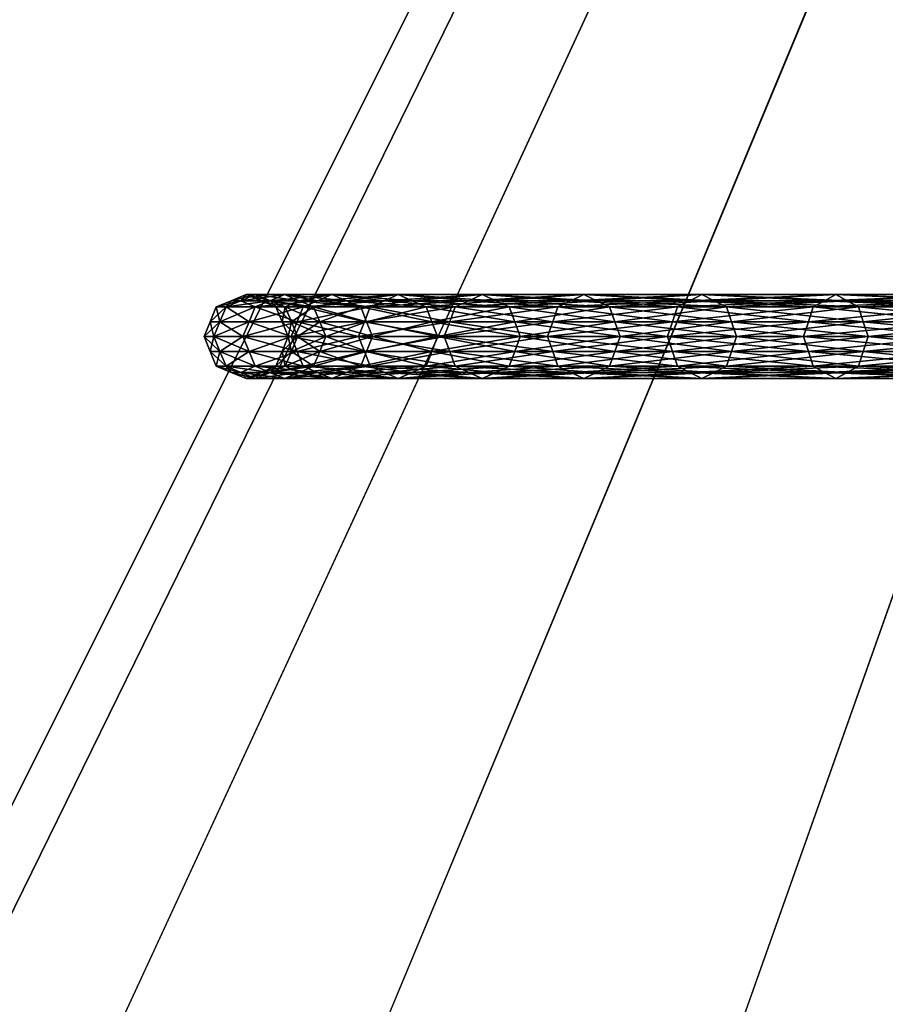
# Model space of a CAD drawing. Extents: x -57 to 57, y -4 to 105.
# Drawn here: x -16 to -11, y 66 to 72 of the extents above; entities that cross this region are included whole.
import ezdxf

# ---------------------------------------------------------------- set-up
doc = ezdxf.new("R2010")
doc.units = 0
doc.header["$MEASUREMENT"] = 0
doc.layers.add('10', color=7, linetype='CONTINUOUS')

msp = doc.modelspace()

# ---------------------------------------------------------------- linework, layer by layer
at = {"layer": '10', "color": 15, "linetype": 'Continuous', "extrusion": (0, 1, 0)}
msp.add_circle((0, 0, 70), 15, dxfattribs=at)

# ---------------------------------------------------------------- meshes
at = {"layer": '10', "color": 135}
mesh = msp.add_polyface(dxfattribs=at)
corners = [(0, 100), (-50, 0), (0, 0), (0, 100), (-49.039, 0, 9.755), (0, 0), (0, 100), (-46.194, 0, 19.134), (0, 0), (0, 100), (-41.573, 0, 27.779), (0, 0), (0, 100), (-35.355, 0, 35.355), (0, 0), (0, 100), (-27.778, 0, 41.574), (0, 0), (0, 100), (-19.134, 0, 46.194), (0, 0), (0, 100), (-9.754, 0, 49.039), (0, 0), (0, 100), (0, 0, 50), (0, 0), (0, 100), (9.755, 0, 49.039), (0, 0), (0, 100), (19.134, 0, 46.194), (0, 0), (0, 100), (27.779, 0, 41.573), (0, 0), (0, 100), (35.355, 0, 35.355), (0, 0), (0, 100), (41.574, 0, 27.778), (0, 0), (0, 100), (46.194, 0, 19.134), (0, 0), (0, 100), (49.039, 0, 9.754), (0, 0), (0, 100), (50, 0), (0, 0), (0, 100), (49.039, 0, -9.755), (0, 0), (0, 100), (46.194, 0, -19.134), (0, 0), (0, 100), (41.573, 0, -27.779), (0, 0), (0, 100), (35.355, 0, -35.355), (0, 0), (0, 100), (27.778, 0, -41.574), (0, 0), (0, 100), (19.134, 0, -46.194), (0, 0), (0, 100), (9.754, 0, -49.039), (0, 0), (0, 100), (0, 0, -50), (0, 0), (0, 100), (-9.755, 0, -49.039), (0, 0), (0, 100), (-19.134, 0, -46.194), (0, 0), (0, 100), (-27.779, 0, -41.573), (0, 0), (0, 100), (-35.355, 0, -35.355), (0, 0), (0, 100), (-41.574, 0, -27.778), (0, 0), (0, 100), (-46.194, 0, -19.134), (0, 0), (0, 100), (-49.039, 0, -9.754), (0, 0), (0, 100), (-50, 0), (0, 0)]
mesh.append_faces([[corners[k] for k in face] for face in [(0, 4, 1), (1, 5, 2), (3, 7, 4), (4, 8, 5), (6, 10, 7), (7, 11, 8), (9, 13, 10), (10, 14, 11), (12, 16, 13), (13, 17, 14), (15, 19, 16), (16, 20, 17), (18, 22, 19), (19, 23, 20), (21, 25, 22), (22, 26, 23), (24, 28, 25), (25, 29, 26), (27, 31, 28), (28, 32, 29), (30, 34, 31), (31, 35, 32), (33, 37, 34), (34, 38, 35), (36, 40, 37), (37, 41, 38), (39, 43, 40), (40, 44, 41), (42, 46, 43), (43, 47, 44), (45, 49, 46), (46, 50, 47), (48, 52, 49), (49, 53, 50), (51, 55, 52), (52, 56, 53), (54, 58, 55), (55, 59, 56), (57, 61, 58), (58, 62, 59), (60, 64, 61), (61, 65, 62), (63, 67, 64), (64, 68, 65), (66, 70, 67), (67, 71, 68), (69, 73, 70), (70, 74, 71), (72, 76, 73), (73, 77, 74), (75, 79, 76), (76, 80, 77), (78, 82, 79), (79, 83, 80), (81, 85, 82), (82, 86, 83), (84, 88, 85), (85, 89, 86), (87, 91, 88), (88, 92, 89), (90, 94, 91), (91, 95, 92), (93, 97, 94), (94, 98, 95)]], dxfattribs={"vtx0": -1, "color": 135})
mesh.append_faces([[corners[k] for k in face] for face in [(0, 3, 4), (1, 4, 5), (3, 6, 7), (4, 7, 8), (6, 9, 10), (7, 10, 11), (9, 12, 13), (10, 13, 14), (12, 15, 16), (13, 16, 17), (15, 18, 19), (16, 19, 20), (18, 21, 22), (19, 22, 23), (21, 24, 25), (22, 25, 26), (24, 27, 28), (25, 28, 29), (27, 30, 31), (28, 31, 32), (30, 33, 34), (31, 34, 35), (33, 36, 37), (34, 37, 38), (36, 39, 40), (37, 40, 41), (39, 42, 43), (40, 43, 44), (42, 45, 46), (43, 46, 47), (45, 48, 49), (46, 49, 50), (48, 51, 52), (49, 52, 53), (51, 54, 55), (52, 55, 56), (54, 57, 58), (55, 58, 59), (57, 60, 61), (58, 61, 62), (60, 63, 64), (61, 64, 65), (63, 66, 67), (64, 67, 68), (66, 69, 70), (67, 70, 71), (69, 72, 73), (70, 73, 74), (72, 75, 76), (73, 76, 77), (75, 78, 79), (76, 79, 80), (78, 81, 82), (79, 82, 83), (81, 84, 85), (82, 85, 86), (84, 87, 88), (85, 88, 89), (87, 90, 91), (88, 91, 92), (90, 93, 94), (91, 94, 95), (93, 96, 97), (94, 97, 98)]], dxfattribs={"vtx2": -1, "color": 135})
at = {"layer": '10', "color": 15}
mesh = msp.add_polyface(dxfattribs=at)
corners = [(-14.731, 70, 3.947), (-15.019, 70, 2.648), (-14.982, 70.088, 2.642), (-15.192, 70, 1.329), (-15.156, 70.088, 1.326), (-15.119, 70.177, 1.323), (-14.946, 70.177, 2.635), (-15.031, 70.213, 1.315), (-14.859, 70.213, 2.62), (-14.943, 70.25, 1.307), (-15.25, 70), (-15.214, 70.088), (-15.177, 70.177), (-15.088, 70.213), (-15, 70.25), (-14.912, 70.213), (-14.855, 70.213, 1.3), (-15.192, 70, -1.329), (-15.156, 70.088, -1.326), (-15.119, 70.177, -1.323), (-15.031, 70.213, -1.315), (-14.943, 70.25, -1.307), (-14.855, 70.213, -1.3), (-15.019, 70, -2.648), (-14.982, 70.088, -2.642), (-14.946, 70.177, -2.635), (-14.859, 70.213, -2.62), (-14.772, 70.25, -2.605), (-14.695, 70.088, -3.938)]
mesh.append_faces([[corners[k] for k in face] for face in [(1, 4, 2), (2, 5, 6), (6, 7, 8), (3, 11, 4), (4, 12, 5), (5, 13, 7), (7, 14, 9), (9, 15, 16), (10, 18, 11), (11, 19, 12), (12, 20, 13), (13, 21, 14), (14, 22, 15), (17, 24, 18), (18, 25, 19), (19, 26, 20), (20, 27, 21), (23, 28, 24)]], dxfattribs={"vtx0": -1, "color": 15})
mesh.append_faces([[corners[k] for k in face] for face in [(0, 1, 2), (1, 3, 4), (2, 4, 5), (6, 5, 7), (8, 7, 9), (3, 10, 11), (4, 11, 12), (5, 12, 13), (7, 13, 14), (9, 14, 15), (10, 17, 18), (11, 18, 19), (12, 19, 20), (13, 20, 21), (14, 21, 22), (17, 23, 24), (18, 24, 25), (19, 25, 26)]], dxfattribs={"vtx2": -1, "color": 15})
mesh = msp.add_polyface(dxfattribs=at)
corners = [(-14.731, 70, 3.947), (-14.982, 70.088, 2.642), (-14.695, 70.088, 3.938), (-14.946, 70.177, 2.635), (-14.66, 70.177, 3.928), (-14.859, 70.213, 2.62), (-14.574, 70.213, 3.905), (-14.772, 70.25, 2.605), (-14.943, 70.25, 1.307), (-14.855, 70.213, 1.3), (-14.685, 70.213, 2.589), (-14.767, 70.177, 1.292), (-14.598, 70.177, 2.574), (-14.73, 70.088, 1.289), (-14.912, 70.213), (-14.823, 70.177), (-14.786, 70.088), (-14.75, 70), (-14.694, 70, 1.286), (-14.855, 70.213, -1.3), (-14.767, 70.177, -1.292), (-14.73, 70.088, -1.289), (-14.694, 70, -1.286), (-15.031, 70.213, -1.315), (-14.859, 70.213, -2.62), (-14.772, 70.25, -2.605), (-14.943, 70.25, -1.307), (-14.685, 70.213, -2.589), (-14.598, 70.177, -2.574), (-14.562, 70.088, -2.568), (-15.019, 70, -2.648), (-14.731, 70, -3.947), (-14.695, 70.088, -3.938), (-14.982, 70.088, -2.642), (-14.66, 70.177, -3.928), (-14.946, 70.177, -2.635), (-14.574, 70.213, -3.905), (-14.489, 70.25, -3.882)]
mesh.append_faces([[corners[k] for k in face] for face in [(0, 1, 2), (2, 3, 4), (4, 5, 6), (5, 8, 7), (7, 9, 10), (10, 11, 12), (9, 15, 11), (11, 16, 13), (13, 17, 18), (14, 20, 15), (15, 21, 16), (16, 22, 17), (26, 27, 19), (19, 28, 20), (20, 29, 21), (33, 34, 35), (35, 36, 24), (24, 37, 25)]], dxfattribs={"vtx0": -1, "color": 15})
mesh.append_faces([[corners[k] for k in face] for face in [(2, 1, 3), (4, 3, 5), (6, 5, 7), (7, 8, 9), (10, 9, 11), (12, 11, 13), (9, 14, 15), (11, 15, 16), (13, 16, 17), (14, 19, 20), (15, 20, 21), (16, 21, 22), (23, 24, 25), (26, 25, 27), (19, 27, 28), (30, 31, 32), (33, 32, 34), (35, 34, 36)]], dxfattribs={"vtx2": -1, "color": 15})
mesh = msp.add_polyface(dxfattribs=at)
corners = [(-14.331, 70, 5.216), (-14.731, 70, 3.947), (-14.695, 70.088, 3.938), (-14.296, 70.088, 5.203), (-14.66, 70.177, 3.928), (-14.262, 70.177, 5.191), (-14.574, 70.213, 3.905), (-14.179, 70.213, 5.161), (-14.489, 70.25, 3.882), (-14.772, 70.25, 2.605), (-14.685, 70.213, 2.589), (-14.403, 70.213, 3.859), (-14.598, 70.177, 2.574), (-14.318, 70.177, 3.836), (-14.562, 70.088, 2.568), (-14.283, 70.088, 3.827), (-14.526, 70, 2.561), (-14.73, 70.088, 1.289), (-14.694, 70, 1.286), (-14.767, 70.177, -1.292), (-14.598, 70.177, -2.574), (-14.562, 70.088, -2.568), (-14.73, 70.088, -1.289), (-14.526, 70, -2.561), (-14.694, 70, -1.286), (-14.859, 70.213, -2.62), (-14.574, 70.213, -3.905), (-14.489, 70.25, -3.882), (-14.772, 70.25, -2.605), (-14.403, 70.213, -3.859), (-14.685, 70.213, -2.589), (-14.318, 70.177, -3.836), (-14.283, 70.088, -3.827), (-14.247, 70, -3.818), (-14.731, 70, -3.947), (-14.331, 70, -5.216), (-14.296, 70.088, -5.203), (-14.695, 70.088, -3.938), (-14.262, 70.177, -5.191), (-14.66, 70.177, -3.928), (-14.179, 70.213, -5.161), (-14.095, 70.25, -5.13)]
mesh.append_faces([[corners[k] for k in face] for face in [(0, 2, 3), (3, 4, 5), (6, 9, 8), (8, 10, 11), (11, 12, 13), (13, 14, 15), (12, 17, 14), (14, 18, 16), (22, 23, 24), (28, 29, 30), (30, 31, 20), (20, 32, 21), (21, 33, 23), (34, 36, 37), (37, 38, 39), (39, 40, 26), (26, 41, 27)]], dxfattribs={"vtx0": -1, "color": 15})
mesh.append_faces([[corners[k] for k in face] for face in [(0, 1, 2), (3, 2, 4), (5, 4, 6), (7, 6, 8), (8, 9, 10), (11, 10, 12), (13, 12, 14), (15, 14, 16), (14, 17, 18), (19, 20, 21), (22, 21, 23), (25, 26, 27), (28, 27, 29), (30, 29, 31), (20, 31, 32), (21, 32, 33), (34, 35, 36), (37, 36, 38), (39, 38, 40)]], dxfattribs={"vtx2": -1, "color": 15})
mesh = msp.add_polyface(dxfattribs=at)
corners = [(-13.788, 69.912, 6.43), (-14.296, 69.912, 5.203), (-14.331, 70, 5.216), (-13.821, 70, 6.445), (-14.296, 70.088, 5.203), (-13.788, 70.088, 6.43), (-14.262, 70.177, 5.191), (-13.86, 70, 5.045), (-14.247, 70, 3.818), (-14.283, 69.912, 3.827), (-13.895, 69.912, 5.057), (-14.318, 69.823, 3.836), (-13.929, 69.823, 5.07), (-14.403, 69.787, 3.859), (-14.012, 69.787, 5.1), (-14.489, 69.75, 3.882), (-14.095, 69.75, 5.13), (-14.574, 69.787, 3.905), (-14.179, 69.787, 5.161), (-14.574, 70.213, 3.905), (-14.179, 70.213, 5.161), (-14.489, 70.25, 3.882), (-14.095, 70.25, 5.13), (-14.403, 70.213, 3.859), (-14.012, 70.213, 5.1), (-14.318, 70.177, 3.836), (-13.929, 70.177, 5.07), (-14.283, 70.088, 3.827), (-13.895, 70.088, 5.057), (-14.247, 70, 3.818), (-14.526, 70, 2.561), (-14.526, 70, -2.561), (-14.247, 70, -3.818), (-14.283, 69.912, -3.827), (-13.895, 69.912, -5.057), (-13.929, 69.823, -5.07), (-14.318, 69.823, -3.836), (-14.012, 69.787, -5.1), (-14.403, 69.787, -3.859), (-14.095, 69.75, -5.13), (-14.489, 69.75, -3.882), (-14.179, 69.787, -5.161), (-14.574, 69.787, -3.905), (-14.262, 69.823, -5.191), (-14.574, 70.213, -3.905), (-14.179, 70.213, -5.161), (-14.095, 70.25, -5.13), (-14.489, 70.25, -3.882), (-14.012, 70.213, -5.1), (-14.403, 70.213, -3.859), (-13.929, 70.177, -5.07), (-14.318, 70.177, -3.836), (-13.895, 70.088, -5.057), (-14.283, 70.088, -3.827), (-13.86, 70, -5.045), (-14.247, 70, -3.818), (-13.788, 69.912, -6.43), (-14.296, 69.912, -5.203), (-13.821, 70, -6.445), (-14.331, 70, -5.216), (-13.788, 70.088, -6.43), (-14.296, 70.088, -5.203)]
mesh.append_faces([[corners[k] for k in face] for face in [(12, 13, 14), (14, 15, 16), (16, 17, 18), (6, 19, 20), (20, 21, 22), (22, 23, 24), (27, 30, 29), (32, 34, 33), (33, 35, 36), (36, 37, 38), (38, 39, 40), (47, 48, 49), (49, 50, 51), (51, 52, 53), (53, 54, 55), (43, 56, 57), (57, 58, 59), (59, 60, 61)]], dxfattribs={"vtx0": -1, "color": 15})
mesh.append_faces([[corners[k] for k in face] for face in [(0, 1, 2), (3, 2, 4), (5, 4, 6), (7, 8, 9), (10, 9, 11), (12, 11, 13), (14, 13, 15), (22, 21, 23), (24, 23, 25), (26, 25, 27), (28, 27, 29), (31, 32, 33), (38, 37, 39), (40, 39, 41), (42, 41, 43), (44, 45, 46), (47, 46, 48), (49, 48, 50)]], dxfattribs={"vtx2": -1, "color": 15})
mesh = msp.add_polyface(dxfattribs=at)
corners = [(-13.514, 69.787, 6.302), (-14.012, 69.787, 5.1), (-14.095, 69.75, 5.13), (-13.595, 69.75, 6.339), (-14.179, 69.787, 5.161), (-13.675, 69.787, 6.377), (-14.262, 69.823, 5.191), (-13.755, 69.823, 6.414), (-14.296, 69.912, 5.203), (-13.788, 69.912, 6.43), (-14.331, 70, 5.216), (-13.821, 70, 6.445), (-14.296, 70.088, 5.203), (-13.788, 70.088, 6.43), (-14.262, 70.177, 5.191), (-13.755, 70.177, 6.414), (-14.179, 70.213, 5.161), (-13.675, 70.213, 6.377), (-14.095, 70.25, 5.13), (-13.595, 70.25, 6.339), (-14.012, 70.213, 5.1), (-13.86, 70, 5.045), (-14.283, 69.912, 3.827), (-13.895, 69.912, 5.057), (-14.318, 69.823, 3.836), (-13.929, 69.823, 5.07), (-14.318, 70.177, 3.836), (-13.929, 70.177, 5.07), (-14.283, 70.088, 3.827), (-13.895, 70.088, 5.057), (-14.247, 70, 3.818), (-13.86, 70, 5.045), (-14.247, 70, -3.818), (-13.86, 70, -5.045), (-13.895, 69.912, -5.057), (-14.283, 69.912, -3.827), (-13.929, 69.823, -5.07), (-14.318, 69.823, -3.836), (-14.012, 69.787, -5.1), (-14.318, 70.177, -3.836), (-13.929, 70.177, -5.07), (-13.895, 70.088, -5.057), (-14.283, 70.088, -3.827), (-13.86, 70, -5.045), (-13.595, 69.75, -6.339), (-14.095, 69.75, -5.13), (-13.675, 69.787, -6.377), (-14.179, 69.787, -5.161), (-13.755, 69.823, -6.414), (-14.262, 69.823, -5.191), (-13.788, 69.912, -6.43), (-14.296, 69.912, -5.203), (-13.821, 70, -6.445), (-14.331, 70, -5.216), (-13.788, 70.088, -6.43), (-14.296, 70.088, -5.203), (-13.755, 70.177, -6.414), (-14.262, 70.177, -5.191), (-13.675, 70.213, -6.377), (-14.179, 70.213, -5.161), (-13.595, 70.25, -6.339), (-14.095, 70.25, -5.13), (-13.514, 70.213, -6.302), (-14.012, 70.213, -5.1)]
mesh.append_faces([[corners[k] for k in face] for face in [(5, 6, 7), (7, 8, 9), (9, 10, 11), (11, 12, 13), (13, 14, 15), (15, 16, 17), (21, 22, 23), (23, 24, 25), (20, 26, 27), (27, 28, 29), (29, 30, 31), (38, 44, 45), (45, 46, 47), (47, 48, 49), (55, 56, 57), (57, 58, 59), (59, 60, 61), (61, 62, 63)]], dxfattribs={"vtx0": -1, "color": 15})
mesh.append_faces([[corners[k] for k in face] for face in [(0, 1, 2), (3, 2, 4), (5, 4, 6), (7, 6, 8), (15, 14, 16), (17, 16, 18), (19, 18, 20), (32, 33, 34), (35, 34, 36), (37, 36, 38), (39, 40, 41), (42, 41, 43), (47, 46, 48), (49, 48, 50), (51, 50, 52), (53, 52, 54), (55, 54, 56), (57, 56, 58)]], dxfattribs={"vtx2": -1, "color": 15})
mesh = msp.add_polyface(dxfattribs=at)
corners = [(-13.144, 69.823, 7.588), (-13.755, 69.823, 6.414), (-13.788, 69.912, 6.43), (-13.175, 69.912, 7.607), (-13.821, 70, 6.445), (-13.207, 70, 7.625), (-13.788, 70.088, 6.43), (-13.175, 70.088, 7.607), (-13.755, 70.177, 6.414), (-13.368, 70, 6.234), (-13.86, 70, 5.045), (-13.895, 69.912, 5.057), (-13.401, 69.912, 6.249), (-13.929, 69.823, 5.07), (-13.434, 69.823, 6.264), (-14.012, 69.787, 5.1), (-13.514, 69.787, 6.302), (-14.095, 69.75, 5.13), (-13.595, 69.75, 6.339), (-14.179, 69.787, 5.161), (-13.675, 69.787, 6.377), (-13.675, 70.213, 6.377), (-14.095, 70.25, 5.13), (-13.595, 70.25, 6.339), (-14.012, 70.213, 5.1), (-13.514, 70.213, 6.302), (-13.929, 70.177, 5.07), (-13.434, 70.177, 6.264), (-13.895, 70.088, 5.057), (-13.401, 70.088, 6.249), (-13.86, 70, 5.045), (-13.86, 70, -5.045), (-13.401, 69.912, -6.249), (-13.895, 69.912, -5.057), (-13.434, 69.823, -6.264), (-13.929, 69.823, -5.07), (-13.514, 69.787, -6.302), (-14.012, 69.787, -5.1), (-13.595, 69.75, -6.339), (-14.095, 69.75, -5.13), (-13.675, 69.787, -6.377), (-14.179, 70.213, -5.161), (-13.675, 70.213, -6.377), (-13.595, 70.25, -6.339), (-14.095, 70.25, -5.13), (-13.514, 70.213, -6.302), (-14.012, 70.213, -5.1), (-13.434, 70.177, -6.264), (-13.929, 70.177, -5.07), (-13.401, 70.088, -6.249), (-13.895, 70.088, -5.057), (-13.368, 70, -6.234), (-13.86, 70, -5.045), (-13.755, 69.823, -6.414), (-13.175, 69.912, -7.607), (-13.788, 69.912, -6.43), (-13.207, 70, -7.625), (-13.821, 70, -6.445), (-13.175, 70.088, -7.607), (-13.788, 70.088, -6.43), (-13.144, 70.177, -7.588), (-13.755, 70.177, -6.414)]
mesh.append_faces([[corners[k] for k in face] for face in [(12, 13, 14), (14, 15, 16), (16, 17, 18), (18, 19, 20), (21, 22, 23), (23, 24, 25), (25, 26, 27), (27, 28, 29), (31, 32, 33), (33, 34, 35), (35, 36, 37), (46, 47, 48), (48, 49, 50), (50, 51, 52), (53, 54, 55), (55, 56, 57), (57, 58, 59), (59, 60, 61)]], dxfattribs={"vtx0": -1, "color": 15})
mesh.append_faces([[corners[k] for k in face] for face in [(0, 1, 2), (3, 2, 4), (5, 4, 6), (7, 6, 8), (9, 10, 11), (12, 11, 13), (14, 13, 15), (25, 24, 26), (27, 26, 28), (29, 28, 30), (33, 32, 34), (35, 34, 36), (37, 36, 38), (39, 38, 40), (41, 42, 43), (44, 43, 45), (46, 45, 47), (48, 47, 49)]], dxfattribs={"vtx2": -1, "color": 15})
mesh = msp.add_polyface(dxfattribs=at)
corners = [(-12.837, 69.823, 7.412), (-13.434, 69.823, 6.264), (-13.514, 69.787, 6.302), (-12.914, 69.787, 7.456), (-13.595, 69.75, 6.339), (-12.99, 69.75, 7.5), (-13.675, 69.787, 6.377), (-13.067, 69.787, 7.544), (-13.755, 69.823, 6.414), (-13.144, 69.823, 7.588), (-13.788, 69.912, 6.43), (-13.175, 69.912, 7.607), (-13.821, 70, 6.445), (-13.207, 70, 7.625), (-13.788, 70.088, 6.43), (-13.175, 70.088, 7.607), (-13.755, 70.177, 6.414), (-13.144, 70.177, 7.588), (-13.675, 70.213, 6.377), (-13.067, 70.213, 7.544), (-13.595, 70.25, 6.339), (-12.99, 70.25, 7.5), (-13.514, 70.213, 6.302), (-12.914, 70.213, 7.456), (-13.434, 70.177, 6.264), (-12.837, 70.177, 7.412), (-13.401, 70.088, 6.249), (-13.368, 70, 6.234), (-13.895, 69.912, 5.057), (-13.401, 69.912, 6.249), (-13.86, 70, 5.045), (-13.368, 70, 6.234), (-13.86, 70, -5.045), (-13.368, 70, -6.234), (-13.401, 69.912, -6.249), (-13.895, 70.088, -5.057), (-13.401, 70.088, -6.249), (-13.368, 70, -6.234), (-12.837, 69.823, -7.412), (-13.434, 69.823, -6.264), (-12.914, 69.787, -7.456), (-13.514, 69.787, -6.302), (-12.99, 69.75, -7.5), (-13.595, 69.75, -6.339), (-13.067, 69.787, -7.544), (-13.675, 69.787, -6.377), (-13.144, 69.823, -7.588), (-13.755, 69.823, -6.414), (-13.175, 69.912, -7.607), (-13.788, 69.912, -6.43), (-13.207, 70, -7.625), (-13.821, 70, -6.445), (-13.175, 70.088, -7.607), (-13.788, 70.088, -6.43), (-13.144, 70.177, -7.588), (-13.755, 70.177, -6.414), (-13.067, 70.213, -7.544), (-13.675, 70.213, -6.377), (-12.99, 70.25, -7.5), (-13.595, 70.25, -6.339), (-12.914, 70.213, -7.456), (-13.514, 70.213, -6.302), (-12.837, 70.177, -7.412), (-13.434, 70.177, -6.264)]
mesh.append_faces([[corners[k] for k in face] for face in [(5, 6, 7), (7, 8, 9), (9, 10, 11), (11, 12, 13), (13, 14, 15), (15, 16, 17), (17, 18, 19), (27, 28, 29), (26, 30, 31), (34, 38, 39), (39, 40, 41), (41, 42, 43), (43, 44, 45), (45, 46, 47), (55, 56, 57), (57, 58, 59), (59, 60, 61), (61, 62, 63)]], dxfattribs={"vtx0": -1, "color": 15})
mesh.append_faces([[corners[k] for k in face] for face in [(0, 1, 2), (3, 2, 4), (5, 4, 6), (7, 6, 8), (17, 16, 18), (19, 18, 20), (21, 20, 22), (23, 22, 24), (25, 24, 26), (32, 33, 34), (35, 36, 37), (45, 44, 46), (47, 46, 48), (49, 48, 50), (51, 50, 52), (53, 52, 54), (55, 54, 56), (57, 56, 58)]], dxfattribs={"vtx2": -1, "color": 15})
mesh = msp.add_polyface(dxfattribs=at)
corners = [(-12.36, 69.787, 8.654), (-13.067, 69.787, 7.544), (-13.144, 69.823, 7.588), (-12.432, 69.823, 8.705), (-13.175, 69.912, 7.607), (-12.462, 69.912, 8.726), (-13.207, 70, 7.625), (-12.492, 70, 8.747), (-13.175, 70.088, 7.607), (-12.462, 70.088, 8.726), (-13.144, 70.177, 7.588), (-12.432, 70.177, 8.705), (-13.067, 70.213, 7.544), (-12.774, 70, 7.375), (-13.368, 70, 6.234), (-13.401, 69.912, 6.249), (-12.805, 69.912, 7.393), (-13.434, 69.823, 6.264), (-12.837, 69.823, 7.412), (-13.514, 69.787, 6.302), (-12.914, 69.787, 7.456), (-13.595, 69.75, 6.339), (-12.99, 69.75, 7.5), (-13.595, 70.25, 6.339), (-12.99, 70.25, 7.5), (-13.514, 70.213, 6.302), (-12.914, 70.213, 7.456), (-13.434, 70.177, 6.264), (-12.837, 70.177, 7.412), (-13.401, 70.088, 6.249), (-12.805, 70.088, 7.393), (-13.368, 70, 6.234), (-12.774, 70, 7.375), (-13.368, 70, -6.234), (-12.774, 70, -7.375), (-12.805, 69.912, -7.393), (-13.401, 69.912, -6.249), (-12.837, 69.823, -7.412), (-13.434, 69.823, -6.264), (-12.914, 69.787, -7.456), (-13.514, 69.787, -6.302), (-12.99, 69.75, -7.5), (-13.595, 69.75, -6.339), (-13.067, 69.787, -7.544), (-13.595, 70.25, -6.339), (-12.99, 70.25, -7.5), (-12.914, 70.213, -7.456), (-13.514, 70.213, -6.302), (-12.837, 70.177, -7.412), (-13.434, 70.177, -6.264), (-12.805, 70.088, -7.393), (-13.401, 70.088, -6.249), (-12.774, 70, -7.375), (-13.368, 70, -6.234), (-12.432, 69.823, -8.705), (-13.144, 69.823, -7.588), (-12.462, 69.912, -8.726), (-13.175, 69.912, -7.607), (-12.492, 70, -8.747), (-13.207, 70, -7.625), (-12.462, 70.088, -8.726), (-13.175, 70.088, -7.607), (-12.432, 70.177, -8.705), (-13.144, 70.177, -7.588), (-12.36, 70.213, -8.654), (-13.067, 70.213, -7.544)]
mesh.append_faces([[corners[k] for k in face] for face in [(13, 15, 16), (16, 17, 18), (18, 19, 20), (20, 21, 22), (12, 23, 24), (24, 25, 26), (26, 27, 28), (28, 29, 30), (30, 31, 32), (33, 35, 36), (49, 50, 51), (51, 52, 53), (43, 54, 55), (55, 56, 57), (57, 58, 59), (59, 60, 61), (61, 62, 63), (63, 64, 65)]], dxfattribs={"vtx0": -1, "color": 15})
mesh.append_faces([[corners[k] for k in face] for face in [(0, 1, 2), (3, 2, 4), (5, 4, 6), (7, 6, 8), (9, 8, 10), (11, 10, 12), (13, 14, 15), (16, 15, 17), (30, 29, 31), (33, 34, 35), (36, 35, 37), (38, 37, 39), (40, 39, 41), (42, 41, 43), (44, 45, 46), (47, 46, 48), (49, 48, 50), (51, 50, 52)]], dxfattribs={"vtx2": -1, "color": 15})
mesh = msp.add_polyface(dxfattribs=at)
corners = [(-12.082, 70, 8.46), (-12.774, 70, 7.375), (-12.805, 69.912, 7.393), (-12.112, 69.912, 8.481), (-12.837, 69.823, 7.412), (-12.142, 69.823, 8.502), (-12.914, 69.787, 7.456), (-12.215, 69.787, 8.553), (-12.99, 69.75, 7.5), (-12.287, 69.75, 8.604), (-13.067, 69.787, 7.544), (-12.36, 69.787, 8.654), (-13.144, 69.823, 7.588), (-12.432, 69.823, 8.705), (-13.175, 69.912, 7.607), (-12.462, 69.912, 8.726), (-13.207, 70, 7.625), (-12.492, 70, 8.747), (-13.175, 70.088, 7.607), (-12.462, 70.088, 8.726), (-13.144, 70.177, 7.588), (-12.432, 70.177, 8.705), (-13.067, 70.213, 7.544), (-12.36, 70.213, 8.654), (-12.99, 70.25, 7.5), (-12.287, 70.25, 8.604), (-12.914, 70.213, 7.456), (-12.215, 70.213, 8.553), (-12.837, 70.177, 7.412), (-12.142, 70.177, 8.502), (-12.805, 70.088, 7.393), (-12.112, 70.088, 8.481), (-12.774, 70, 7.375), (-12.774, 70, -7.375), (-12.112, 69.912, -8.481), (-12.805, 69.912, -7.393), (-12.142, 69.823, -8.502), (-12.837, 69.823, -7.412), (-12.215, 69.787, -8.553), (-12.914, 69.787, -7.456), (-12.287, 69.75, -8.604), (-12.99, 69.75, -7.5), (-12.36, 69.787, -8.654), (-13.067, 69.787, -7.544), (-12.432, 69.823, -8.705), (-13.144, 69.823, -7.588), (-12.462, 69.912, -8.726), (-13.175, 69.912, -7.607), (-12.492, 70, -8.747), (-13.207, 70, -7.625), (-12.462, 70.088, -8.726), (-13.175, 70.088, -7.607), (-12.432, 70.177, -8.705), (-13.144, 70.177, -7.588), (-12.36, 70.213, -8.654), (-13.067, 70.213, -7.544), (-12.287, 70.25, -8.604), (-12.99, 70.25, -7.5), (-12.215, 70.213, -8.553), (-12.914, 70.213, -7.456), (-12.142, 70.177, -8.502), (-12.837, 70.177, -7.412), (-12.112, 70.088, -8.481), (-12.805, 70.088, -7.393), (-12.082, 70, -8.46), (-12.774, 70, -7.375)]
mesh.append_faces([[corners[k] for k in face] for face in [(9, 10, 11), (11, 12, 13), (13, 14, 15), (15, 16, 17), (17, 18, 19), (19, 20, 21), (21, 22, 23), (23, 24, 25), (33, 34, 35), (35, 36, 37), (37, 38, 39), (39, 40, 41), (41, 42, 43), (55, 56, 57), (57, 58, 59), (59, 60, 61), (61, 62, 63), (63, 64, 65)]], dxfattribs={"vtx0": -1, "color": 15})
mesh.append_faces([[corners[k] for k in face] for face in [(0, 1, 2), (3, 2, 4), (5, 4, 6), (7, 6, 8), (9, 8, 10), (23, 22, 24), (25, 24, 26), (27, 26, 28), (29, 28, 30), (31, 30, 32), (41, 40, 42), (43, 42, 44), (45, 44, 46), (47, 46, 48), (49, 48, 50), (51, 50, 52), (53, 52, 54), (55, 54, 56)]], dxfattribs={"vtx2": -1, "color": 15})
mesh = msp.add_polyface(dxfattribs=at)
corners = [(-11.423, 69.787, 9.585), (-12.215, 69.787, 8.553), (-12.287, 69.75, 8.604), (-11.491, 69.75, 9.642), (-12.36, 69.787, 8.654), (-11.558, 69.787, 9.699), (-12.432, 69.823, 8.705), (-11.626, 69.823, 9.756), (-12.462, 69.912, 8.726), (-11.654, 69.912, 9.779), (-12.492, 70, 8.747), (-11.682, 70, 9.803), (-12.462, 70.088, 8.726), (-11.654, 70.088, 9.779), (-12.432, 70.177, 8.705), (-11.626, 70.177, 9.756), (-12.36, 70.213, 8.654), (-11.558, 70.213, 9.699), (-12.287, 70.25, 8.604), (-11.491, 70.25, 9.642), (-12.215, 70.213, 8.553), (-12.082, 70, 8.46), (-12.805, 69.912, 7.393), (-12.112, 69.912, 8.481), (-12.837, 69.823, 7.412), (-12.142, 69.823, 8.502), (-12.914, 69.787, 7.456), (-12.99, 69.75, 7.5), (-12.914, 70.213, 7.456), (-12.837, 70.177, 7.412), (-12.142, 70.177, 8.502), (-12.805, 70.088, 7.393), (-12.112, 70.088, 8.481), (-12.774, 70, 7.375), (-12.082, 70, 8.46), (-12.774, 70, -7.375), (-12.082, 70, -8.46), (-12.112, 69.912, -8.481), (-12.805, 69.912, -7.393), (-12.142, 69.823, -8.502), (-12.837, 69.823, -7.412), (-12.215, 69.787, -8.553), (-12.914, 69.787, -7.456), (-12.287, 69.75, -8.604), (-12.99, 70.25, -7.5), (-12.287, 70.25, -8.604), (-12.215, 70.213, -8.553), (-12.914, 70.213, -7.456), (-12.142, 70.177, -8.502), (-12.837, 70.177, -7.412), (-12.112, 70.088, -8.481), (-12.805, 70.088, -7.393), (-12.082, 70, -8.46), (-11.491, 69.75, -9.642), (-11.558, 69.787, -9.699), (-12.36, 69.787, -8.654), (-11.626, 69.823, -9.756), (-12.432, 69.823, -8.705), (-11.654, 69.912, -9.779), (-12.462, 69.912, -8.726), (-11.682, 70, -9.803), (-12.492, 70, -8.747), (-11.654, 70.088, -9.779), (-12.462, 70.088, -8.726), (-11.626, 70.177, -9.756), (-12.432, 70.177, -8.705), (-11.558, 70.213, -9.699), (-12.36, 70.213, -8.654), (-11.491, 70.25, -9.642), (-11.423, 70.213, -9.585)]
mesh.append_faces([[corners[k] for k in face] for face in [(21, 22, 23), (23, 24, 25), (25, 26, 1), (1, 27, 2), (18, 28, 20), (20, 29, 30), (30, 31, 32), (32, 33, 34), (41, 53, 43), (43, 54, 55), (55, 56, 57), (57, 58, 59), (59, 60, 61), (61, 62, 63), (63, 64, 65), (65, 66, 67), (67, 68, 45), (45, 69, 46)]], dxfattribs={"vtx0": -1, "color": 15})
mesh.append_faces([[corners[k] for k in face] for face in [(0, 1, 2), (3, 2, 4), (5, 4, 6), (7, 6, 8), (9, 8, 10), (11, 10, 12), (13, 12, 14), (15, 14, 16), (17, 16, 18), (19, 18, 20), (35, 36, 37), (38, 37, 39), (40, 39, 41), (42, 41, 43), (44, 45, 46), (47, 46, 48), (49, 48, 50), (51, 50, 52)]], dxfattribs={"vtx2": -1, "color": 15})
mesh = msp.add_polyface(dxfattribs=at)
corners = [(-11.299, 70, 9.481), (-12.082, 70, 8.46), (-12.112, 69.912, 8.481), (-11.327, 69.912, 9.505), (-12.142, 69.823, 8.502), (-11.355, 69.823, 9.528), (-12.215, 69.787, 8.553), (-11.423, 69.787, 9.585), (-12.287, 69.75, 8.604), (-11.491, 69.75, 9.642), (-12.36, 69.787, 8.654), (-11.558, 69.787, 9.699), (-12.432, 69.823, 8.705), (-11.626, 69.823, 9.756), (-12.462, 69.912, 8.726), (-11.654, 69.912, 9.779), (-12.492, 70, 8.747), (-11.682, 70, 9.803), (-12.462, 70.088, 8.726), (-11.654, 70.088, 9.779), (-12.432, 70.177, 8.705), (-11.626, 70.177, 9.756), (-12.36, 70.213, 8.654), (-11.558, 70.213, 9.699), (-12.287, 70.25, 8.604), (-11.491, 70.25, 9.642), (-12.215, 70.213, 8.553), (-11.423, 70.213, 9.585), (-12.142, 70.177, 8.502), (-11.355, 70.177, 9.528), (-12.112, 70.088, 8.481), (-11.327, 70.088, 9.505), (-12.082, 70, 8.46), (-12.082, 70, -8.46), (-11.327, 69.912, -9.505), (-12.112, 69.912, -8.481), (-11.355, 69.823, -9.528), (-12.142, 69.823, -8.502), (-11.423, 69.787, -9.585), (-12.215, 69.787, -8.553), (-11.491, 69.75, -9.642), (-12.287, 69.75, -8.604), (-11.558, 69.787, -9.699), (-12.36, 69.787, -8.654), (-11.626, 69.823, -9.756), (-12.432, 69.823, -8.705), (-11.654, 69.912, -9.779), (-12.462, 69.912, -8.726), (-11.682, 70, -9.803), (-12.492, 70, -8.747), (-11.654, 70.088, -9.779), (-12.462, 70.088, -8.726), (-11.626, 70.177, -9.756), (-12.432, 70.177, -8.705), (-11.558, 70.213, -9.699), (-12.36, 70.213, -8.654), (-11.491, 70.25, -9.642), (-12.287, 70.25, -8.604), (-11.423, 70.213, -9.585), (-12.215, 70.213, -8.553), (-11.355, 70.177, -9.528), (-12.142, 70.177, -8.502), (-11.327, 70.088, -9.505), (-12.112, 70.088, -8.481), (-11.299, 70, -9.481), (-12.082, 70, -8.46)]
mesh.append_faces([[corners[k] for k in face] for face in [(5, 6, 7), (7, 8, 9), (9, 10, 11), (11, 12, 13), (13, 14, 15), (15, 16, 17), (17, 18, 19), (19, 20, 21), (21, 22, 23), (23, 24, 25), (25, 26, 27), (27, 28, 29), (33, 34, 35), (35, 36, 37), (37, 38, 39), (59, 60, 61), (61, 62, 63), (63, 64, 65)]], dxfattribs={"vtx0": -1, "color": 15})
mesh.append_faces([[corners[k] for k in face] for face in [(0, 1, 2), (3, 2, 4), (5, 4, 6), (27, 26, 28), (29, 28, 30), (31, 30, 32), (37, 36, 38), (39, 38, 40), (41, 40, 42), (43, 42, 44), (45, 44, 46), (47, 46, 48), (49, 48, 50), (51, 50, 52), (53, 52, 54), (55, 54, 56), (57, 56, 58), (59, 58, 60)]], dxfattribs={"vtx2": -1, "color": 15})
mesh = msp.add_polyface(dxfattribs=at)
corners = [(-10.481, 69.823, 10.481), (-11.355, 69.823, 9.528), (-11.423, 69.787, 9.585), (-10.544, 69.787, 10.544), (-11.491, 69.75, 9.642), (-10.607, 69.75, 10.607), (-11.558, 69.787, 9.699), (-10.669, 69.787, 10.669), (-11.626, 69.823, 9.756), (-10.732, 69.823, 10.732), (-11.654, 69.912, 9.779), (-10.758, 69.912, 10.758), (-11.682, 70, 9.803), (-10.784, 70, 10.784), (-11.654, 70.088, 9.779), (-10.758, 70.088, 10.758), (-11.626, 70.177, 9.756), (-10.732, 70.177, 10.732), (-11.558, 70.213, 9.699), (-10.669, 70.213, 10.669), (-11.491, 70.25, 9.642), (-10.607, 70.25, 10.607), (-11.423, 70.213, 9.585), (-10.544, 70.213, 10.544), (-11.355, 70.177, 9.528), (-11.299, 70, 9.481), (-12.112, 69.912, 8.481), (-11.327, 69.912, 9.505), (-12.142, 69.823, 8.502), (-12.112, 70.088, 8.481), (-11.327, 70.088, 9.505), (-12.082, 70, 8.46), (-11.299, 70, 9.481), (-12.082, 70, -8.46), (-11.299, 70, -9.481), (-11.327, 69.912, -9.505), (-12.112, 69.912, -8.481), (-11.355, 69.823, -9.528), (-12.142, 70.177, -8.502), (-11.355, 70.177, -9.528), (-11.327, 70.088, -9.505), (-12.112, 70.088, -8.481), (-11.299, 70, -9.481), (-10.544, 69.787, -10.544), (-11.423, 69.787, -9.585), (-10.607, 69.75, -10.607), (-11.491, 69.75, -9.642), (-10.669, 69.787, -10.669), (-11.558, 69.787, -9.699), (-10.732, 69.823, -10.732), (-11.626, 69.823, -9.756), (-10.758, 69.912, -10.758), (-11.654, 69.912, -9.779), (-10.784, 70, -10.784), (-11.682, 70, -9.803), (-10.758, 70.088, -10.758), (-11.654, 70.088, -9.779), (-10.732, 70.177, -10.732), (-11.626, 70.177, -9.756), (-10.669, 70.213, -10.669), (-11.558, 70.213, -9.699), (-10.607, 70.25, -10.607), (-11.491, 70.25, -9.642), (-10.544, 70.213, -10.544), (-11.423, 70.213, -9.585), (-10.481, 70.177, -10.481)]
mesh.append_faces([[corners[k] for k in face] for face in [(11, 12, 13), (13, 14, 15), (25, 26, 27), (27, 28, 1), (24, 29, 30), (30, 31, 32), (37, 43, 44), (44, 45, 46), (46, 47, 48), (48, 49, 50), (50, 51, 52), (52, 53, 54), (54, 55, 56), (56, 57, 58), (58, 59, 60), (60, 61, 62), (62, 63, 64), (64, 65, 39)]], dxfattribs={"vtx0": -1, "color": 15})
mesh.append_faces([[corners[k] for k in face] for face in [(0, 1, 2), (3, 2, 4), (5, 4, 6), (7, 6, 8), (9, 8, 10), (11, 10, 12), (13, 12, 14), (15, 14, 16), (17, 16, 18), (19, 18, 20), (21, 20, 22), (23, 22, 24), (33, 34, 35), (36, 35, 37), (38, 39, 40), (41, 40, 42), (52, 51, 53), (54, 53, 55)]], dxfattribs={"vtx2": -1, "color": 15})
mesh = msp.add_polyface(dxfattribs=at)
corners = [(-10.43, 70, 10.43), (-11.299, 70, 9.481), (-11.327, 69.912, 9.505), (-10.456, 69.912, 10.456), (-11.355, 69.823, 9.528), (-10.481, 69.823, 10.481), (-11.423, 69.787, 9.585), (-10.544, 69.787, 10.544), (-11.491, 69.75, 9.642), (-10.607, 69.75, 10.607), (-11.558, 69.787, 9.699), (-10.669, 69.787, 10.669), (-11.626, 69.823, 9.756), (-10.732, 69.823, 10.732), (-11.654, 69.912, 9.779), (-10.758, 69.912, 10.758), (-10.758, 70.088, 10.758), (-11.626, 70.177, 9.756), (-10.732, 70.177, 10.732), (-11.558, 70.213, 9.699), (-10.669, 70.213, 10.669), (-11.491, 70.25, 9.642), (-10.607, 70.25, 10.607), (-11.423, 70.213, 9.585), (-10.544, 70.213, 10.544), (-11.355, 70.177, 9.528), (-10.481, 70.177, 10.481), (-11.327, 70.088, 9.505), (-10.456, 70.088, 10.456), (-11.299, 70, 9.481), (-10.43, 70, 10.43), (-11.299, 70, -9.481), (-10.43, 70, -10.43), (-10.456, 69.912, -10.456), (-11.327, 69.912, -9.505), (-10.481, 69.823, -10.481), (-11.355, 69.823, -9.528), (-10.544, 69.787, -10.544), (-11.423, 69.787, -9.585), (-10.607, 69.75, -10.607), (-11.491, 69.75, -9.642), (-10.669, 69.787, -10.669), (-11.558, 69.787, -9.699), (-10.732, 69.823, -10.732), (-11.626, 69.823, -9.756), (-10.758, 69.912, -10.758), (-11.654, 70.088, -9.779), (-10.758, 70.088, -10.758), (-10.732, 70.177, -10.732), (-11.626, 70.177, -9.756), (-10.669, 70.213, -10.669), (-11.558, 70.213, -9.699), (-10.607, 70.25, -10.607), (-11.491, 70.25, -9.642), (-10.544, 70.213, -10.544), (-11.423, 70.213, -9.585), (-10.481, 70.177, -10.481), (-11.355, 70.177, -9.528), (-10.456, 70.088, -10.456), (-11.327, 70.088, -9.505), (-10.43, 70, -10.43), (-11.299, 70, -9.481)]
mesh.append_faces([[corners[k] for k in face] for face in [(0, 2, 3), (3, 4, 5), (5, 6, 7), (7, 8, 9), (9, 10, 11), (11, 12, 13), (13, 14, 15), (16, 17, 18), (18, 19, 20), (20, 21, 22), (22, 23, 24), (24, 25, 26), (26, 27, 28), (28, 29, 30), (31, 33, 34), (34, 35, 36), (57, 58, 59), (59, 60, 61)]], dxfattribs={"vtx0": -1, "color": 15})
mesh.append_faces([[corners[k] for k in face] for face in [(0, 1, 2), (3, 2, 4), (26, 25, 27), (28, 27, 29), (31, 32, 33), (34, 33, 35), (36, 35, 37), (38, 37, 39), (40, 39, 41), (42, 41, 43), (44, 43, 45), (46, 47, 48), (49, 48, 50), (51, 50, 52), (53, 52, 54), (55, 54, 56), (57, 56, 58), (59, 58, 60)]], dxfattribs={"vtx2": -1, "color": 15})
mesh = msp.add_polyface(dxfattribs=at)
corners = [(-14.695, 69.912, 3.938), (-14.982, 69.912, 2.642), (-15.019, 70, 2.648), (-14.772, 69.75, 2.605), (-14.943, 69.75, 1.307), (-15.031, 69.787, 1.315), (-14.859, 69.787, 2.62), (-15.119, 69.823, 1.323), (-14.946, 69.823, 2.635), (-15.156, 69.912, 1.326), (-15.192, 70, 1.329), (-14.855, 69.787, 1.3), (-14.912, 69.787), (-15, 69.75), (-15.088, 69.787), (-15.177, 69.823), (-15.214, 69.912), (-15.25, 70), (-14.855, 69.787, -1.3), (-14.943, 69.75, -1.307), (-15.031, 69.787, -1.315), (-15.119, 69.823, -1.323), (-15.156, 69.912, -1.326), (-15.192, 70, -1.329), (-14.859, 69.787, -2.62), (-14.946, 69.823, -2.635), (-14.982, 69.912, -2.642), (-15.019, 70, -2.648), (-14.731, 70, -3.947)]
mesh.append_faces([[corners[k] for k in face] for face in [(6, 7, 8), (8, 9, 1), (1, 10, 2), (11, 13, 4), (4, 14, 5), (5, 15, 7), (7, 16, 9), (9, 17, 10), (12, 19, 13), (13, 20, 14), (14, 21, 15), (15, 22, 16), (16, 23, 17), (19, 24, 20), (20, 25, 21), (21, 26, 22), (22, 27, 23), (26, 28, 27)]], dxfattribs={"vtx0": -1, "color": 15})
mesh.append_faces([[corners[k] for k in face] for face in [(0, 1, 2), (3, 4, 5), (6, 5, 7), (8, 7, 9), (1, 9, 10), (11, 12, 13), (4, 13, 14), (5, 14, 15), (7, 15, 16), (9, 16, 17), (12, 18, 19), (13, 19, 20), (14, 20, 21), (15, 21, 22), (16, 22, 23), (20, 24, 25), (21, 25, 26), (22, 26, 27)]], dxfattribs={"vtx2": -1, "color": 15})
mesh = msp.add_polyface(dxfattribs=at)
corners = [(-14.489, 69.75, 3.882), (-14.772, 69.75, 2.605), (-14.859, 69.787, 2.62), (-14.574, 69.787, 3.905), (-14.946, 69.823, 2.635), (-14.66, 69.823, 3.928), (-14.982, 69.912, 2.642), (-14.695, 69.912, 3.938), (-15.019, 70, 2.648), (-14.731, 70, 3.947), (-14.562, 69.912, 2.568), (-14.73, 69.912, 1.289), (-14.767, 69.823, 1.292), (-14.598, 69.823, 2.574), (-14.855, 69.787, 1.3), (-14.685, 69.787, 2.589), (-14.943, 69.75, 1.307), (-15.031, 69.787, 1.315), (-14.694, 70, 1.286), (-14.75, 70), (-14.786, 69.912), (-14.823, 69.823), (-14.912, 69.787), (-14.694, 70, -1.286), (-14.73, 69.912, -1.289), (-14.767, 69.823, -1.292), (-14.855, 69.787, -1.3), (-14.598, 69.823, -2.574), (-14.685, 69.787, -2.589), (-14.772, 69.75, -2.605), (-14.943, 69.75, -1.307), (-14.859, 69.787, -2.62), (-14.574, 69.787, -3.905), (-14.66, 69.823, -3.928), (-14.946, 69.823, -2.635), (-14.695, 69.912, -3.938), (-14.982, 69.912, -2.642), (-14.731, 70, -3.947)]
mesh.append_faces([[corners[k] for k in face] for face in [(3, 4, 5), (5, 6, 7), (7, 8, 9), (13, 14, 15), (15, 16, 1), (1, 17, 2), (18, 20, 11), (11, 21, 12), (12, 22, 14), (19, 24, 20), (20, 25, 21), (21, 26, 22), (24, 27, 25), (25, 28, 26), (26, 29, 30), (29, 32, 31), (31, 33, 34), (34, 35, 36)]], dxfattribs={"vtx0": -1, "color": 15})
mesh.append_faces([[corners[k] for k in face] for face in [(0, 1, 2), (3, 2, 4), (5, 4, 6), (10, 11, 12), (13, 12, 14), (15, 14, 16), (18, 19, 20), (11, 20, 21), (12, 21, 22), (19, 23, 24), (20, 24, 25), (21, 25, 26), (25, 27, 28), (26, 28, 29), (30, 29, 31), (31, 32, 33), (34, 33, 35), (36, 35, 37)]], dxfattribs={"vtx2": -1, "color": 15})
mesh = msp.add_polyface(dxfattribs=at)
corners = [(-14.095, 69.75, 5.13), (-14.489, 69.75, 3.882), (-14.574, 69.787, 3.905), (-14.179, 69.787, 5.161), (-14.66, 69.823, 3.928), (-14.262, 69.823, 5.191), (-14.695, 69.912, 3.938), (-14.296, 69.912, 5.203), (-14.731, 70, 3.947), (-14.331, 70, 5.216), (-14.247, 70, 3.818), (-14.526, 70, 2.561), (-14.562, 69.912, 2.568), (-14.283, 69.912, 3.827), (-14.598, 69.823, 2.574), (-14.318, 69.823, 3.836), (-14.685, 69.787, 2.589), (-14.403, 69.787, 3.859), (-14.772, 69.75, 2.605), (-14.859, 69.787, 2.62), (-14.694, 70, 1.286), (-14.73, 69.912, 1.289), (-14.767, 69.823, 1.292), (-14.694, 70, -1.286), (-14.526, 70, -2.561), (-14.562, 69.912, -2.568), (-14.73, 69.912, -1.289), (-14.598, 69.823, -2.574), (-14.283, 69.912, -3.827), (-14.318, 69.823, -3.836), (-14.403, 69.787, -3.859), (-14.685, 69.787, -2.589), (-14.489, 69.75, -3.882), (-14.772, 69.75, -2.605), (-14.574, 69.787, -3.905), (-14.179, 69.787, -5.161), (-14.262, 69.823, -5.191), (-14.66, 69.823, -3.928), (-14.296, 69.912, -5.203), (-14.695, 69.912, -3.938), (-14.331, 70, -5.216), (-14.731, 70, -3.947)]
mesh.append_faces([[corners[k] for k in face] for face in [(3, 4, 5), (5, 6, 7), (7, 8, 9), (10, 12, 13), (13, 14, 15), (15, 16, 17), (17, 18, 1), (1, 19, 2), (11, 21, 12), (12, 22, 14), (23, 25, 26), (24, 28, 25), (25, 29, 27), (27, 30, 31), (31, 32, 33), (32, 35, 34), (34, 36, 37), (37, 38, 39), (39, 40, 41)]], dxfattribs={"vtx0": -1, "color": 15})
mesh.append_faces([[corners[k] for k in face] for face in [(0, 1, 2), (3, 2, 4), (5, 4, 6), (7, 6, 8), (10, 11, 12), (13, 12, 14), (15, 14, 16), (17, 16, 18), (11, 20, 21), (23, 24, 25), (26, 25, 27), (25, 28, 29), (27, 29, 30), (31, 30, 32), (33, 32, 34), (37, 36, 38), (39, 38, 40)]], dxfattribs={"vtx2": -1, "color": 15})

doc.saveas('drawing.dxf')
